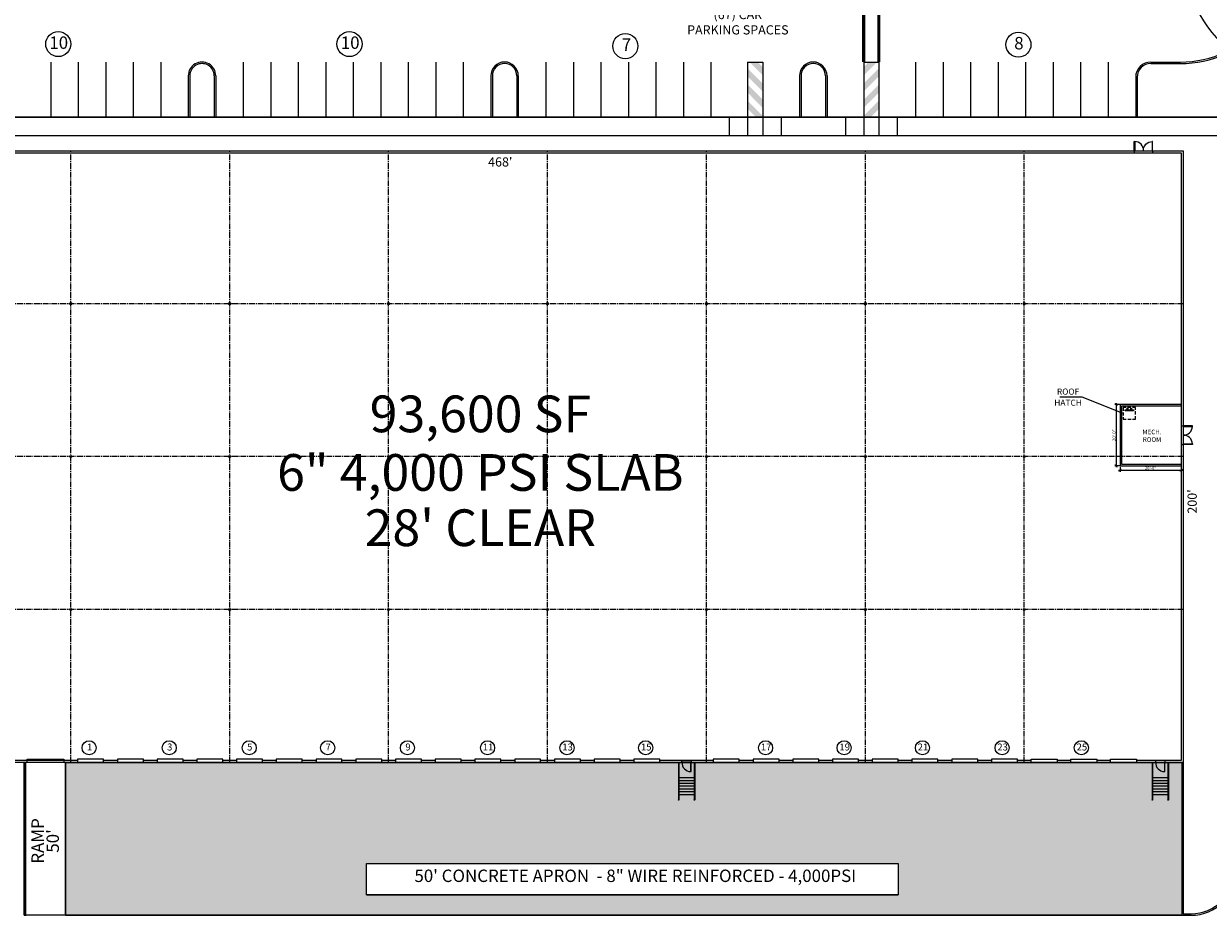
# Model space of a CAD drawing. Units: inches. Extents: x 132827 to 144374, y -25059 to -5053.
# Drawn here: x 137135 to 141787, y -11750 to -8251 of the extents above; entities that cross this region are included whole.
import ezdxf
from ezdxf.enums import TextEntityAlignment as Align

# ---------------------------------------------------------------- set-up
doc = ezdxf.new("R2010")
doc.units = ezdxf.units.IN
doc.header["$LTSCALE"] = 100
doc.header["$MEASUREMENT"] = 0
doc.header["$PDMODE"] = 3
doc.header["$PDSIZE"] = 0.05
for name, pattern in [('CENTER2', [1.125, 0.75, -0.125, 0.125, -0.125]), ('DASHED', [0.75, 0.5, -0.25]), ('HIDDEN2', [0.1875, 0.125, -0.0625])]:
    doc.linetypes.add(name, pattern=pattern)
doc.layers.get('0').update_dxf_attribs({"linetype": 'CONTINUOUS'})
doc.layers.get('DEFPOINTS').update_dxf_attribs({"linetype": 'CONTINUOUS'})
for name, color, linetype in [('A-Anno-Note', 231, 'CONTINUOUS'), ('A-Building', 3, 'CONTINUOUS'), ('A-Door', 150, 'CONTINUOUS'), ('A-Flor-Strs', 31, 'CONTINUOUS'), ('A-Parking', 7, 'CONTINUOUS'), ('A-Wall', 3, 'CONTINUOUS'), ('BNDY', 1, 'CONTINUOUS'), ('p-bldg', 3, 'CONTINUOUS'), ('p-CURB', 66, 'CONTINUOUS'), ('p-Sidewalk', 66, 'CONTINUOUS'), ('P-SITE TEXT', 6, 'CONTINUOUS'), ('p-txt site', 6, 'CONTINUOUS'), ('PRO-BLDG', 1, 'CONTINUOUS'), ('SCONC', 2, 'CONTINUOUS'), ('STREET NAMES', 4, 'CONTINUOUS')]:
    doc.layers.add(name, color=color, linetype=linetype)
doc.layers.add('S-GRID-IDEN', color=6, linetype='CONTINUOUS', lineweight=50)
doc.styles.add('style1', font='JARZP__.TTF')
doc.dimstyles.new('Aec_Arch_I', dxfattribs={"dimscale": 48, "dimtxt": 0.5, "dimasz": 0.5, "dimexe": 0.125, "dimexo": 0.125, "dimgap": 0.0625, "dimtad": 0, "dimdec": 4, "dimzin": 3, "dimdsep": 46, "dimlunit": 4, "dimtxsty": 'style1', "dimblk": 'ARCHTICK', "dimcen": 0.09375, "dimdle": 0.125, "dimse1": 1, "dimse2": 1, "dimclrd": 1, "dimclre": 1, "dimclrt": 2, "dimaunit": 1, "dimadec": 3, "dimazin": 0, "dimtfac": 0.75, "dimtdec": 4, "dimtmove": 2, "dimatfit": 3, "dimfxl": 1, "dimfrac": 1, "dimtolj": 1, "dimtzin": 0, "dimarcsym": 0})

# ---------------------------------------------------------------- blocks, each defined once
blk = doc.blocks.new('A$C26387046')
at = {"layer": 'A-Flor-Strs', "color": 1}
for p, q in [((0, 64), (147.5, 64)), ((0, 64), (0, 62)), ((0, 62), (147.5, 62)), ((59.5, 62), (59.5, 2)), ((70.5, 62), (70.5, 2)), ((81.5, 62), (81.5, 2)), ((92.5, 62), (92.5, 2)), ((103.5, 62), (103.5, 2)), ((114.5, 62), (114.5, 2)), ((125.5, 62), (125.5, 2)), ((0, 2), (147.5, 2)), ((0, 2), (0, 0)), ((0, 0), (147.5, 0))]:
    blk.add_line(p, q, dxfattribs=at)
for centre in [(147.5, 63), (147.5, 1)]:
    blk.add_arc(centre, 1, 270, 90, dxfattribs=at)
blk = doc.blocks.new('Door-3_0')
at = {"color": 0, "linetype": 'ByBlock'}
blk.add_lwpolyline([(1.8, 36), (1.8, 0), (0, 0), (0, 36)], close=True, dxfattribs=at)
blk.add_arc((2.4, 2.3), 33.7, 356.0482, 91.0947, dxfattribs=at)
blk = doc.blocks.new('_ArchTick')
at = {"color": 0, "linetype": 'ByBlock', "const_width": 0.15}
blk.add_lwpolyline([(-0.5, -0.5), (0.5, 0.5)], dxfattribs=at)
blk = doc.blocks.new('*D449')
at = {"layer": 'DEFPOINTS', "color": 0, "transparency": 16777216}
for p in [(141440.1, -9985.7), (141680.1, -9979.7), (141440.1, -10003.8)]:
    blk.add_point(p, dxfattribs=at)
at = {"layer": 'p-bldg', "color": 1, "linetype": 'ByBlock', "lineweight": -2, "transparency": 16777216}
for p, q in [((141440.1, -9991.7), (141440.1, -10009.8)), ((141680.1, -9985.7), (141680.1, -10009.8)), ((141686.1, -10003.8), (141434.1, -10003.8))]:
    blk.add_line(p, q, dxfattribs=at)
at = {"layer": 'p-bldg', "color": 1, "lineweight": -2, "transparency": 16777216, "xscale": 12, "yscale": 12, "zscale": 12, "rotation": 180}
blk.add_blockref('_ArchTick', (141440.1, -10003.8), dxfattribs=at)
at = {"layer": 'p-bldg', "color": 1, "lineweight": -2, "transparency": 16777216, "xscale": 12, "yscale": 12, "zscale": 12}
blk.add_blockref('_ArchTick', (141680.1, -10003.8), dxfattribs=at)
at = {"layer": 'p-bldg', "color": 2, "transparency": 16777216, "insert": (141560.1, -9994.7), "char_height": 12, "attachment_point": 5, "style": 'style1'}
blk.add_mtext('\\A1;20\'-0"', dxfattribs=at)
blk = doc.blocks.new('_Open90')
at = {"color": 0, "linetype": 'ByBlock'}
for p, q in [((0, 0), (-1, 0)), ((-0.5, 0.5), (0, 0)), ((0, 0), (-0.5, -0.5))]:
    blk.add_line(p, q, dxfattribs=at)
blk = doc.blocks.new('*D450')
at = {"layer": 'DEFPOINTS', "color": 0, "transparency": 16777216}
for p in [(141446.1, -9745.7), (141425.3, -9985.7), (141446.1, -9985.7)]:
    blk.add_point(p, dxfattribs=at)
at = {"layer": 'p-bldg', "color": 1, "linetype": 'ByBlock', "lineweight": -2, "transparency": 16777216}
for p, q in [((141440.1, -9745.7), (141419.3, -9745.7)), ((141425.3, -9739.7), (141425.3, -9991.7)), ((141440.1, -9985.7), (141419.3, -9985.7))]:
    blk.add_line(p, q, dxfattribs=at)
at = {"layer": 'p-bldg', "color": 1, "lineweight": -2, "transparency": 16777216, "xscale": 12, "yscale": 12, "zscale": 12}
for p, rotation in [((141425.3, -9745.7), 90), ((141425.3, -9985.7), 270)]:
    blk.add_blockref('_ArchTick', p, dxfattribs=dict(at, rotation=rotation))
at = {"layer": 'p-bldg', "color": 2, "transparency": 16777216, "insert": (141416.3, -9865.7), "char_height": 12, "attachment_point": 5, "rotation": 90, "style": 'style1'}
blk.add_mtext('\\A1;20\'-0"', dxfattribs=at)

msp = doc.modelspace()

# ---------------------------------------------------------------- hatches: boundary and pattern name
at = {"layer": 'A-Building'}
h = msp.add_hatch(dxfattribs=at)
h.set_pattern_fill('AR-CONC', color=0, scale=10)
h.set_pattern_definition([(50, (15467.96, 569.01), (71.726018, -6.275213), [7.5, -82.5]), (355, (15467.96, 569.01), (-13.875133, 75.219213), [6, -66]), (100.451444, (15473.936, 568.485), (57.850885, 68.944), [6.37402, -70.11421]), (46.1842, (15467.96, 589.01), (106.72413, -16.55193), [11.25, -123.75]), (96.63564, (15476.85, 587.63), (93.466195, 97.41186), [9.56103, -105.17138]), (351.18416, (15467.96, 589.01), (93.46619, 97.41186), [9, -99]), (21, (15477.96, 584.01), (59.690705, -40.26189), [7.5, -82.5]), (326, (15477.96, 584.01), (24.331533, 72.515005), [6, -66]), (71.451445, (15482.93, 580.65), (84.022238, 32.253115), [6.37402, -70.11421]), (37.5, (15467.96, 569.008), (1.2159855, 33.2893854), [0, -65.2, 0, -67, 0, -66.25]), (7.5, (15467.96, 569.008), (26.306954, 39.441171), [0, -38.2, 0, -63.7, 0, -25.25]), (327.5, (15445.66, 569.008), (53.3822436, -2.255487), [0, -25, 0, -78, 0, -103.5]), (317.5, (15435.66, 569.01), (58.318617, 10.010498), [0, -32.5, 0, -51.8, 0, -73.5])])
h.paths.add_polyline_path([(140568.54901, -11608.23689), (140568.54901, -11640.42023), (140568.54901, -11669.91851), (140568.54901, -11632.7176)], flags=0)
h.paths.add_polyline_path([(140568.54901, -11670.83244), (138481.51414, -11669.91851), (138481.51414, -11546.55527), (140568.54901, -11546.55527)], flags=16)
h.paths.add_polyline_path([(141682.06783, -11149.68413), (137299.07171, -11149.65167), (137299.07171, -11749.6937), (141682.06783, -11749.6937)])
at = {"layer": 'A-Parking'}
h = msp.add_hatch(color=3, dxfattribs=at)
h.dxf.hatch_style = 1
edge = h.paths.add_edge_path()
edge.add_arc((137320.06783, -9349.69272), 3.96, 0, 360)
h = msp.add_hatch(color=3, dxfattribs=at)
h.dxf.hatch_style = 1
edge = h.paths.add_edge_path()
edge.add_arc((137944.06783, -9349.69074), 3.96, 0, 360)
h = msp.add_hatch(color=3, dxfattribs=at)
h.dxf.hatch_style = 1
edge = h.paths.add_edge_path()
edge.add_arc((138568.06783, -9349.68931), 3.96, 0, 360)
h = msp.add_hatch(color=3, dxfattribs=at)
h.dxf.hatch_style = 1
edge = h.paths.add_edge_path()
edge.add_arc((139192.06783, -9349.68788), 3.96, 0, 360)
h = msp.add_hatch(color=3, dxfattribs=at)
h.dxf.hatch_style = 1
edge = h.paths.add_edge_path()
edge.add_arc((139816.06783, -9349.68645), 3.96, 0, 360)
h = msp.add_hatch(color=3, dxfattribs=at)
h.dxf.hatch_style = 1
edge = h.paths.add_edge_path()
edge.add_arc((140440.06783, -9349.68502), 3.96, 0, 360)
h = msp.add_hatch(color=3, dxfattribs=at)
h.dxf.hatch_style = 1
edge = h.paths.add_edge_path()
edge.add_arc((141064.06783, -9349.68358), 3.96, 0, 360)
h = msp.add_hatch(color=3, dxfattribs=at)
h.dxf.hatch_style = 1
edge = h.paths.add_edge_path()
edge.add_arc((137320.0694, -9949.69217), 3.96, 0, 360)
h = msp.add_hatch(color=3, dxfattribs=at)
h.dxf.hatch_style = 1
edge = h.paths.add_edge_path()
edge.add_arc((137944.0694, -9949.69074), 3.96, 0, 360)
h = msp.add_hatch(color=3, dxfattribs=at)
h.dxf.hatch_style = 1
edge = h.paths.add_edge_path()
edge.add_arc((138568.0694, -9949.68931), 3.96, 0, 360)
h = msp.add_hatch(color=3, dxfattribs=at)
h.dxf.hatch_style = 1
edge = h.paths.add_edge_path()
edge.add_arc((139192.0694, -9949.68788), 3.96, 0, 360)
h = msp.add_hatch(color=3, dxfattribs=at)
h.dxf.hatch_style = 1
edge = h.paths.add_edge_path()
edge.add_arc((139816.0694, -9949.68645), 3.96, 0, 360)
h = msp.add_hatch(color=3, dxfattribs=at)
h.dxf.hatch_style = 1
edge = h.paths.add_edge_path()
edge.add_arc((140440.0694, -9949.68502), 3.96, 0, 360)
h = msp.add_hatch(color=3, dxfattribs=at)
h.dxf.hatch_style = 1
edge = h.paths.add_edge_path()
edge.add_arc((141064.0694, -9949.68358), 3.96, 0, 360)
h = msp.add_hatch(color=3, dxfattribs=at)
h.dxf.hatch_style = 1
edge = h.paths.add_edge_path()
edge.add_arc((137320.07058, -10549.69217), 3.96, 0, 360)
h = msp.add_hatch(color=3, dxfattribs=at)
h.dxf.hatch_style = 1
edge = h.paths.add_edge_path()
edge.add_arc((137944.07058, -10549.69074), 3.96, 0, 360)
h = msp.add_hatch(color=3, dxfattribs=at)
h.dxf.hatch_style = 1
edge = h.paths.add_edge_path()
edge.add_arc((138568.07058, -10549.68931), 3.96, 0, 360)
h = msp.add_hatch(color=3, dxfattribs=at)
h.dxf.hatch_style = 1
edge = h.paths.add_edge_path()
edge.add_arc((139192.07058, -10549.68788), 3.96, 0, 360)
h = msp.add_hatch(color=3, dxfattribs=at)
h.dxf.hatch_style = 1
edge = h.paths.add_edge_path()
edge.add_arc((139816.07058, -10549.68645), 3.96, 0, 360)
h = msp.add_hatch(color=3, dxfattribs=at)
h.dxf.hatch_style = 1
edge = h.paths.add_edge_path()
edge.add_arc((140440.07058, -10549.68502), 3.96, 0, 360)
h = msp.add_hatch(color=3, dxfattribs=at)
h.dxf.hatch_style = 1
edge = h.paths.add_edge_path()
edge.add_arc((141064.07058, -10549.68358), 3.96, 0, 360)
at = {"layer": 'p-Sidewalk'}
h = msp.add_hatch(color=210, dxfattribs=at)
h.paths.add_polyline_path([(139985.06986, -8401.55683), (140016.88966, -8401.55683), (140037.44379, -8422.11096), (140037.44379, -8453.93076)])
h.paths.add_polyline_path([(139977.44379, -8457.57037), (139977.44379, -8425.75057), (140037.44379, -8485.75057), (140037.44379, -8517.57037)])
h.paths.add_polyline_path([(139977.44379, -8521.20998), (139977.44379, -8489.39018), (140037.44379, -8549.39018), (140037.44379, -8581.20998)])
h.paths.add_polyline_path([(139977.44379, -8584.84959), (139977.44379, -8553.02979), (140037.44379, -8613.02979), (140037.44379, -8617.55683), (140010.15103, -8617.55683)])
h = msp.add_hatch(color=210, dxfattribs=at)
h.paths.add_polyline_path([(140485.81772, -8401.55683), (140453.99791, -8401.55683), (140433.44379, -8422.11096), (140433.44379, -8453.93076)])
h.paths.add_polyline_path([(140493.44379, -8457.57037), (140493.44379, -8425.75057), (140433.44379, -8485.75057), (140433.44379, -8517.57037)])
h.paths.add_polyline_path([(140493.44379, -8521.20998), (140493.44379, -8489.39018), (140433.44379, -8549.39018), (140433.44379, -8581.20998)])
h.paths.add_polyline_path([(140493.44379, -8584.84959), (140493.44379, -8553.02979), (140433.44379, -8613.02979), (140433.44379, -8617.55683), (140460.73655, -8617.55683)])

# ---------------------------------------------------------------- linework, layer by layer
at = {"color": 0}
msp.add_lwpolyline([(138481.51414, -11546.55527), (140568.54901, -11546.55527), (140568.54901, -11669.91851), (138481.51414, -11669.91851)], close=True, dxfattribs=at)
at = {"layer": 'A-Anno-Note'}
for points in [[(141485.50869, -9766.8437), (141493.17799, -9766.8437), (141493.17799, -9770.33332), (141460.13176, -9770.33332), (141460.13176, -9766.8437), (141467.98795, -9766.8437)], [(141467.98795, -9766.8437), (141467.98795, -9759.86452), (141471.04323, -9759.86452), (141471.04323, -9766.8437)], [(141471.04323, -9766.8437), (141482.45341, -9766.8437)], [(141482.45341, -9766.8437), (141482.45341, -9759.86452), (141485.50869, -9759.86452), (141485.50869, -9766.8437)]]:
    msp.add_lwpolyline(points, dxfattribs=at)
at = {"layer": 'A-Building'}
for p, q in [((136072.06783, -8749.68413), (141688.06783, -8749.68413)), ((136080.06783, -8757.68413), (141680.06783, -8757.68413)), ((141496.06783, -8749.68413), (141496.06783, -8757.68413)), ((141568.06783, -8749.68413), (141568.06783, -8757.68413)), ((141680.06783, -8757.68413), (141680.06783, -11141.68413)), ((141688.06783, -8749.68413), (141688.06783, -11149.68413)), ((141680.06783, -9745.68358), (141440.06783, -9745.68358)), ((141440.06783, -9745.68358), (141440.06783, -9985.68358)), ((141680.06783, -9751.68358), (141446.06783, -9751.68358)), ((141446.06783, -9751.68358), (141446.06783, -9979.68358)), ((141680.06783, -9829.68358), (141688.06783, -9829.68358)), ((141680.06783, -9901.68358), (141688.06783, -9901.68358)), ((141440.06783, -9985.68358), (141680.06783, -9985.68358)), ((141446.06783, -9979.68358), (141680.06783, -9979.68358)), ((141688.06783, -11149.68413), (136072.06783, -11149.68413)), ((137347.07171, -11141.68413), (136080.06783, -11141.68413)), ((137503.07171, -11141.68413), (137449.07171, -11141.68413)), ((137659.07171, -11141.68413), (137605.07171, -11141.68413)), ((137815.07171, -11141.68413), (137761.07171, -11141.68413)), ((137971.07171, -11141.68413), (137917.07171, -11141.68413)), ((138127.07171, -11141.68413), (138073.07171, -11141.68413)), ((138283.07171, -11141.68413), (138229.07171, -11141.68413)), ((138439.07171, -11141.68413), (138385.07171, -11141.68413)), ((138595.07176, -11141.68413), (138541.07171, -11141.68413)), ((138751.07176, -11141.68413), (138697.07176, -11141.68413)), ((138907.07176, -11141.68413), (138853.07176, -11141.68413)), ((139063.07176, -11141.68413), (139009.07176, -11141.68413)), ((139219.07182, -11141.68413), (139165.07176, -11141.68413)), ((139375.07182, -11141.68413), (139321.07182, -11141.68413)), ((139531.07182, -11141.68413), (139477.07182, -11141.68413)), ((139843.07187, -11141.68413), (139633.07182, -11141.68413)), ((139999.07187, -11141.68413), (139945.07187, -11141.68413)), ((140155.07187, -11141.68413), (140101.07187, -11141.68413)), ((140311.07187, -11141.68413), (140257.07187, -11141.68413)), ((140467.07193, -11141.68413), (140413.07187, -11141.68413)), ((140623.07193, -11141.68413), (140569.07193, -11141.68413)), ((140779.07193, -11141.68413), (140725.07193, -11141.68413)), ((140935.07193, -11141.68413), (140881.07193, -11141.68413)), ((141091.07199, -11141.68413), (141037.07193, -11141.68413)), ((141247.07199, -11141.68413), (141193.07199, -11141.68413)), ((141403.07199, -11141.68413), (141349.07199, -11141.68413)), ((141580.06783, -11141.68413), (141505.07199, -11141.68413)), ((141505.07199, -11149.65382), (141688.06783, -11149.68413)), ((141680.06783, -11141.68413), (141616.06783, -11141.68413)), ((138481.51414, -11546.55527), (140568.54901, -11546.55527)), ((138481.51414, -11669.91851), (140568.54901, -11669.91851))]:
    msp.add_line(p, q, dxfattribs=at)
at = {"layer": 'A-Building', "color": 6, "linetype": 'CENTER2', "ltscale": 0.3}
for p, q in [((137320.07196, -11149.69272), (137320.06645, -8749.69272)), ((137944.07196, -11149.69129), (137944.06645, -8749.69129)), ((138568.07196, -11149.68986), (138568.06645, -8749.68986)), ((139192.07196, -11149.68843), (139192.06645, -8749.68843)), ((139816.07196, -11149.687), (139816.06645, -8749.687)), ((140440.07196, -11149.68557), (140440.06645, -8749.68557)), ((141064.07196, -11149.68413), (141064.06645, -8749.68413)), ((141688.06783, -9349.68358), (136072.06783, -9349.68358)), ((141688.06783, -9949.68358), (136072.06783, -9949.68358)), ((141688.06783, -10549.68358), (136072.06783, -10549.68358))]:
    msp.add_line(p, q, dxfattribs=at)
at = {"layer": 'A-Building', "color": 0}
for p, q in [((137137.07171, -11149.6531), (137137.07171, -11749.66267)), ((137929.07171, -11149.68413), (141682.06783, -11149.68413)), ((141682.06783, -11149.68413), (141682.06783, -11749.6937)), ((141688.06783, -11149.68413), (141688.06783, -11743.6937)), ((141688.06783, -11569.6937), (141688.06783, -11743.6937)), ((137137.07171, -11749.6531), (137144.5717, -11749.6531)), ((137143.07171, -11749.6531), (137137.07171, -11749.6531)), ((137299.07171, -11749.6531), (137143.07171, -11749.6531)), ((137299.07171, -11749.6937), (141688.06783, -11749.6937)), ((138032.64131, -11749.6937), (138038.64131, -11749.6937)), ((141688.06783, -11743.6937), (141719.17188, -11743.6937)), ((141688.06783, -11749.6937), (141719.18832, -11749.6937))]:
    msp.add_line(p, q, dxfattribs=at)
for radius in [180, 174]:
    msp.add_arc((141718.69526, -11569.6937), radius, 270, 0.15694444, dxfattribs=at)
at = {"layer": 'A-Door', "color": 4}
for points in [[(141688.06783, -9829.68358), (141688.06783, -9831.68358), (141724.06783, -9831.68358), (141724.06783, -9829.68358)], [(141688.06783, -9901.68358), (141688.06783, -9899.68358), (141724.06783, -9899.68358), (141724.06783, -9901.68358)], [(139720.07182, -11141.65656), (139756.07182, -11141.65656), (139756.07182, -11149.69656), (139720.07182, -11149.69656)], [(139756.07182, -11149.69656), (139754.07182, -11149.69656), (139754.07182, -11185.69656), (139756.07182, -11185.69656)], [(141580.06783, -11141.62898), (141616.06783, -11141.62898), (141616.06783, -11149.66898), (141580.06783, -11149.66898)], [(141616.06783, -11149.66898), (141614.06783, -11149.66898), (141614.06783, -11185.66898), (141616.06783, -11185.66898)]]:
    msp.add_lwpolyline(points, close=True, dxfattribs=at)
for centre, start, end in [((141690.01227, -9831.68358), 266.72684124, 0), ((141690.01227, -9899.68358), 0, 93.27315876), ((139754.07182, -11151.61342), 176.72684124, 270), ((141614.06783, -11151.61342), 176.72684124, 270)]:
    msp.add_arc(centre, 34.05556, start, end, dxfattribs=at)
at = {"layer": 'A-Parking'}
for p, q in [((141507.44379, -8617.55683), (141890.80772, -8617.55683)), ((135933.3718, -8689.55519), (141888.52043, -8689.50976)), ((137137.07171, -11749.6531), (137137.07171, -11149.6531)), ((137143.07171, -11749.6531), (137143.07171, -11149.6531)), ((137299.07171, -11149.65167), (137299.07171, -11749.65167)), ((137299.07171, -11149.6531), (137299.07171, -11749.6531))]:
    msp.add_line(p, q, dxfattribs=at)
at = {"layer": 'A-Parking', "color": 3}
for points in [[(137149.07171, -11137.69513), (137293.07171, -11137.69513), (137293.07171, -11149.69513), (137149.07171, -11149.69513)], [(137449.07171, -11137.6599), (137347.07171, -11137.6599), (137347.07171, -11149.6599), (137449.07171, -11149.6599)], [(137605.07171, -11137.65954), (137503.07171, -11137.65954), (137503.07171, -11149.65954), (137605.07171, -11149.65954)], [(137761.07171, -11137.65918), (137659.07171, -11137.65918), (137659.07171, -11149.65918), (137761.07171, -11149.65918)], [(137917.07171, -11137.65882), (137815.07171, -11137.65882), (137815.07171, -11149.65882), (137917.07171, -11149.65882)], [(138073.07171, -11137.65847), (137971.07171, -11137.65847), (137971.07171, -11149.65847), (138073.07171, -11149.65847)], [(138229.07171, -11137.65811), (138127.07171, -11137.65811), (138127.07171, -11149.65811), (138229.07171, -11149.65811)], [(138385.07171, -11137.65775), (138283.07171, -11137.65775), (138283.07171, -11149.65775), (138385.07171, -11149.65775)], [(138541.07171, -11137.65739), (138439.07171, -11137.65739), (138439.07171, -11149.65739), (138541.07171, -11149.65739)], [(138697.07176, -11137.65739), (138595.07176, -11137.65739), (138595.07176, -11149.65739), (138697.07176, -11149.65739)], [(138853.07176, -11137.65704), (138751.07176, -11137.65704), (138751.07176, -11149.65704), (138853.07176, -11149.65704)], [(139009.07176, -11137.65668), (138907.07176, -11137.65668), (138907.07176, -11149.65668), (139009.07176, -11149.65668)], [(139165.07176, -11137.65632), (139063.07176, -11137.65632), (139063.07176, -11149.65632), (139165.07176, -11149.65632)], [(139321.07182, -11137.65632), (139219.07182, -11137.65632), (139219.07182, -11149.65632), (139321.07182, -11149.65632)], [(139477.07182, -11137.65596), (139375.07182, -11137.65596), (139375.07182, -11149.65596), (139477.07182, -11149.65596)], [(139633.07182, -11137.65561), (139531.07182, -11137.65561), (139531.07182, -11149.65561), (139633.07182, -11149.65561)], [(139945.07187, -11137.65525), (139843.07187, -11137.65525), (139843.07187, -11149.65525), (139945.07187, -11149.65525)], [(140101.07187, -11137.65489), (139999.07187, -11137.65489), (139999.07187, -11149.65489), (140101.07187, -11149.65489)], [(140257.07187, -11137.65453), (140155.07187, -11137.65453), (140155.07187, -11149.65453), (140257.07187, -11149.65453)], [(140413.07187, -11137.65417), (140311.07187, -11137.65417), (140311.07187, -11149.65417), (140413.07187, -11149.65417)], [(140569.07193, -11137.65417), (140467.07193, -11137.65417), (140467.07193, -11149.65417), (140569.07193, -11149.65417)], [(140725.07193, -11137.65382), (140623.07193, -11137.65382), (140623.07193, -11149.65382), (140725.07193, -11149.65382)], [(140881.07193, -11137.65346), (140779.07193, -11137.65346), (140779.07193, -11149.65346), (140881.07193, -11149.65346)], [(141037.07193, -11137.6531), (140935.07193, -11137.6531), (140935.07193, -11149.6531), (141037.07193, -11149.6531)], [(141091.07199, -11137.6531), (141193.07199, -11137.6531), (141193.07199, -11149.6531), (141091.07199, -11149.6531)], [(141247.07199, -11137.65346), (141349.07199, -11137.65346), (141349.07199, -11149.65346), (141247.07199, -11149.65346)], [(141403.07199, -11137.65382), (141505.07199, -11137.65382), (141505.07199, -11149.65382), (141403.07199, -11149.65382)]]:
    msp.add_lwpolyline(points, close=True, dxfattribs=at)
at = {"layer": 'A-Parking', "color": 4}
for centre, radius in [((137270.93163, -8331.12282), 49.20345), ((138414.42353, -8331.12282), 49.20345), ((139497.577, -8339.11363), 49.20345), ((141041.14559, -8333.19314), 49.20345), ((137392.08796, -11092.53669), 27.67694), ((137706.50763, -11092.53669), 27.67694), ((138020.70143, -11092.53633), 27.67694), ((138328.91602, -11092.53633), 27.67694), ((138642.18334, -11092.53633), 27.67694), ((138956.57996, -11092.53633), 27.67694), ((139268.52742, -11092.53633), 27.67694), ((139577.4169, -11092.53633), 27.67694), ((140048.36765, -11092.53526), 27.67694), ((140356.70847, -11092.53526), 27.67694), ((140664.10175, -11092.53633), 27.67694), ((140976.81298, -11092.53633), 27.67694), ((141288.1018, -11092.53526), 27.67694)]:
    msp.add_circle(centre, radius, dxfattribs=at)
at = {"layer": 'A-Parking', "color": 3}
for centre in [(137320.06783, -9349.69272), (137944.06783, -9349.69074), (138568.06783, -9349.68931), (139192.06783, -9349.68788), (139816.06783, -9349.68645), (140440.06783, -9349.68502), (141064.06783, -9349.68358), (137320.0694, -9949.69217), (137944.0694, -9949.69074), (138568.0694, -9949.68931), (139192.0694, -9949.68788), (139816.0694, -9949.68645), (140440.0694, -9949.68502), (141064.0694, -9949.68358), (137320.07058, -10549.69217), (137944.07058, -10549.69074), (138568.07058, -10549.68931), (139192.07058, -10549.68788), (139816.07058, -10549.68645), (140440.07058, -10549.68502), (141064.07058, -10549.68358)]:
    msp.add_circle(centre, 3.96, dxfattribs=at)
at = {"layer": 'A-Parking'}
for centre, radius, start, end in [((137835.44327, -8455.55679), 54, 359.65564044, 180.1982753), ((137835.44327, -8455.55679), 48, 359.78905899, 180.2103215), ((139023.44379, -8455.55683), 54, 0, 180), ((139023.44379, -8455.55683), 48, 0, 180), ((140235.44379, -8455.55683), 54, 0, 180), ((140235.44379, -8455.55683), 48, 0, 180)]:
    msp.add_arc(centre, radius, start, end, dxfattribs=at)
at = {"layer": 'A-Wall', "linetype": 'DASHED', "ltscale": 0.25}
msp.add_lwpolyline([(141452.06783, -9803.39368), (141501.12141, -9803.39368), (141501.12141, -9757.68358), (141452.06783, -9757.68358)], close=True, dxfattribs=at)
at = {"layer": 'BNDY'}
msp.add_arc((142270.21693, -7912.39106), 600, 183.68544343, 226.50978402, dxfattribs=at)
at = {"layer": 'p-CURB', "color": 0}
for p, q in [((137241.44192, -8401.55072), (137241.44192, -8617.55072)), ((137349.44192, -8401.55072), (137349.44192, -8617.55072)), ((137457.44192, -8401.55072), (137457.44192, -8617.55072)), ((137565.44192, -8401.55072), (137565.44192, -8617.55072)), ((137673.44276, -8401.55072), (137673.44276, -8617.55072)), ((137997.44295, -8401.55683), (137997.44295, -8617.55683)), ((138105.44295, -8401.55683), (138105.44295, -8617.55683)), ((138213.44295, -8401.55683), (138213.44295, -8617.55683)), ((138321.44295, -8401.55683), (138321.44295, -8617.55683)), ((138429.44295, -8401.55683), (138429.44295, -8617.55683)), ((138537.44295, -8401.55683), (138537.44295, -8617.55683)), ((138645.44295, -8401.55683), (138645.44295, -8617.55683)), ((138753.44295, -8401.55683), (138753.44295, -8617.55683)), ((138861.44379, -8401.55683), (138861.44379, -8617.55683)), ((139185.44379, -8401.55683), (139185.44379, -8617.55683)), ((139293.44379, -8401.55683), (139293.44379, -8617.55683)), ((139401.44379, -8401.55683), (139401.44379, -8617.55683)), ((139509.44379, -8401.55683), (139509.44379, -8617.55683)), ((139617.44379, -8401.55683), (139617.44379, -8617.55683)), ((139725.44379, -8401.55683), (139725.44379, -8617.55683)), ((139833.44379, -8401.55683), (139833.44379, -8617.55683)), ((139977.44379, -8401.55683), (139977.44379, -8617.55683)), ((140037.44379, -8401.55683), (140037.44379, -8617.55683)), ((140433.44379, -8401.55683), (140433.44379, -8617.55683)), ((140493.44379, -8401.55683), (140493.44379, -8617.55683)), ((140637.44379, -8401.55683), (140637.44379, -8617.55683)), ((140745.44379, -8401.55683), (140745.44379, -8617.55683)), ((140853.44379, -8401.55683), (140853.44379, -8617.55683)), ((140961.44379, -8401.55683), (140961.44379, -8617.55683)), ((141069.44379, -8401.55683), (141069.44379, -8617.55683)), ((141177.44379, -8401.55683), (141177.44379, -8617.55683)), ((141285.44379, -8401.55683), (141285.44379, -8617.55683)), ((141393.44379, -8401.55683), (141393.44379, -8617.55683)), ((141561.44379, -8401.55683), (141677.24161, -8401.55683)), ((141561.44379, -8407.55683), (141677.24161, -8407.55683)), ((137781.44359, -8455.74366), (137781.44276, -8617.55684)), ((137787.44359, -8455.73299), (137787.44276, -8617.55684)), ((137883.44295, -8455.73351), (137883.44211, -8617.55684)), ((137889.4423, -8461.53532), (137889.44145, -8617.55684)), ((137889.4423, -8455.88134), (137889.4423, -8617.55684)), ((138969.44379, -8455.55683), (138969.44379, -8617.55683)), ((138975.44379, -8455.55683), (138975.44379, -8617.55683)), ((139071.44379, -8455.55683), (139071.44379, -8617.55683)), ((139077.44379, -8455.55683), (139077.44379, -8617.55683)), ((140181.44379, -8455.55683), (140181.44379, -8617.55683)), ((140187.44379, -8455.55683), (140187.44379, -8617.55683)), ((140283.44379, -8455.55683), (140283.44379, -8617.55683)), ((140289.44379, -8455.55683), (140289.44379, -8617.55683)), ((141507.44379, -8461.55683), (141507.44379, -8617.55683)), ((135933.37207, -8617.54708), (138571.77599, -8617.55684)), ((138747.44337, -8617.55683), (141507.44379, -8617.55683))]:
    msp.add_line(p, q, dxfattribs=at)
at = {"layer": 'p-CURB'}
for p, q in [((139977.44379, -8461.55683), (139977.44379, -8617.55683)), ((140493.44379, -8461.55683), (140493.44379, -8617.55683))]:
    msp.add_line(p, q, dxfattribs=at)
at = {"layer": 'p-CURB', "color": 0}
for centre, radius, start, end in [((141677.24161, -7981.55683), 420, 270, 295.04931102), ((141677.24161, -7981.55683), 426, 270, 294.50825176), ((141561.44379, -8461.55683), 60, 90, 180), ((141561.44379, -8461.55683), 54, 90, 180)]:
    msp.add_arc(centre, radius, start, end, dxfattribs=at)
at = {"layer": 'p-Sidewalk', "color": 0}
for p, q in [((139833.44379, -8401.55683), (139833.44379, -8617.55683)), ((139977.44379, -8401.55683), (140037.44379, -8401.55683)), ((140037.44379, -8401.55683), (140037.44379, -8689.55683)), ((140433.44379, -8401.55683), (140433.44379, -8689.55683)), ((140433.44379, -8401.55683), (140493.44379, -8401.55683)), ((140637.44379, -8401.55683), (140637.44379, -8617.55683)), ((141501.44379, -8461.55683), (141501.44379, -8617.55683)), ((138571.77599, -8617.55684), (138747.44337, -8617.55684)), ((138600.28204, -8617.55684), (138718.93732, -8617.55684)), ((139905.44379, -8617.55683), (139905.44379, -8689.55683)), ((139977.44379, -8617.55683), (139977.44379, -8689.55683)), ((140109.44379, -8617.55683), (140109.44379, -8689.55683)), ((140361.44379, -8617.55683), (140361.44379, -8689.55683)), ((140493.44379, -8617.55683), (140493.44379, -8689.55683)), ((140565.44379, -8617.55683), (140565.44379, -8689.55683))]:
    msp.add_line(p, q, dxfattribs=at)
at = {"layer": 'p-Sidewalk', "color": 210, "const_width": 12}
for points in [[(140433.44379, -8401.55683), (140433.44379, -8125.55683)], [(140493.44379, -8401.55683), (140493.44379, -8125.55683)]]:
    msp.add_lwpolyline(points, dxfattribs=at)
at = {"layer": 'PRO-BLDG'}
for points in [[(135933.3718, -8689.55519), (141884.7834, -8689.57313), (141884.7834, -8617.55683), (135933.37207, -8617.54708)], [(137299.07171, -11149.65167), (141682.06783, -11149.68413), (141682.06783, -11749.6937), (137299.07171, -11749.6937)]]:
    msp.add_lwpolyline(points, close=True, dxfattribs=at)

# ---------------------------------------------------------------- block references
at = {"layer": 'A-Door'}
msp.add_blockref('Door-3_0', (141496.06783, -8749.68413), dxfattribs=at)
at = {"layer": 'A-Door', "xscale": -1}
msp.add_blockref('Door-3_0', (141568.06783, -8749.68413), dxfattribs=at)
at = {"layer": 'SCONC', "color": 0, "linetype": 'HIDDEN2', "xscale": -1, "rotation": 90}
for p in [(139770.07183, -11149.65663), (141630.06785, -11149.62905)]:
    msp.add_blockref('A$C26387046', p, dxfattribs=at)

# ---------------------------------------------------------------- texts
at = {"layer": 'P-SITE TEXT', "style": 'style1'}
for s, p in [('ROOF', (141235.94688, -9706.74044)), ('HATCH', (141235.94688, -9750.14532))]:
    msp.add_text(s, height=24, dxfattribs=at).set_placement(p, align=Align.CENTER)
at = {"layer": 'p-txt site', "style": 'style1'}
msp.add_text("468'", height=36, dxfattribs=at).set_placement((138958.81727, -8811.50488))
msp.add_text("200'", height=36, rotation=90, dxfattribs=at).set_placement((141741.26576, -10173.57673))
at = {"layer": 'p-txt site', "insert": (139939.36675, -8249.90734), "char_height": 36, "attachment_point": 5, "style": 'style1'}
msp.add_mtext('(67) CAR \\PPARKING SPACES', dxfattribs=at)
at = {"layer": 'S-GRID-IDEN', "style": 'style1'}
for s, p in [('MECH.', (141565.54893, -9853.20059)), ('ROOM', (141565.54893, -9882.98882))]:
    msp.add_text(s, height=18, dxfattribs=at).set_placement(p, align=Align.MIDDLE_CENTER)
at = {"layer": 'STREET NAMES', "style": 'style1'}
for s, height, p in [('10', 48.672, (137272.88615, -8331.72444)), ('10', 48.672, (138417.17125, -8331.72444)), ('7', 48.672, (139501.92269, -8339.71526)), ('8', 48.672, (141043.0217, -8333.79476)), ('93,600 SF', 144, (138928.41542, -9800.87223)), ('6" 4,000 PSI SLAB', 144, (138928.41542, -10030.60394)), ("28' CLEAR", 144, (138928.41542, -10247.56764)), ('1', 27.378, (137394.18111, -11092.8751)), ('3', 27.378, (137708.60078, -11092.8751)), ('5', 27.378, (138022.79458, -11092.87474)), ('7', 27.378, (138331.00916, -11092.87474)), ('9', 27.378, (138644.27649, -11092.87474)), ('11', 27.378, (138958.67311, -11092.87474)), ('13', 27.378, (139270.62056, -11092.87475)), ('15', 27.378, (139579.51004, -11092.87474)), ('17', 27.378, (140050.4608, -11092.87367)), ('19', 27.378, (140358.80162, -11092.87367)), ('21', 27.378, (140666.19489, -11092.87474)), ('23', 27.378, (140978.90613, -11092.87474)), ('25', 27.378, (141290.19495, -11092.87367))]:
    msp.add_text(s, height=height, dxfattribs=at).set_placement(p, align=Align.MIDDLE)
for s, p in [('RAMP', (137196.36004, -11457.91235)), ("50'", (137255.60961, -11457.91235))]:
    msp.add_text(s, height=48.672, rotation=90, dxfattribs=at).set_placement(p, align=Align.MIDDLE)
at = {"layer": 'STREET NAMES', "color": 6, "style": 'style1'}
msp.add_text('50\' CONCRETE APRON  - 8" WIRE REINFORCED - 4,000PSI', height=48.672, dxfattribs=at).set_placement((139536.66634, -11601.00359), align=Align.MIDDLE)

# ---------------------------------------------------------------- dimensions: what is measured, and where the dimension line sits
at = {"layer": 'p-bldg'}
dim = msp.add_linear_dim(base=(141425.33572, -9985.68358), p1=(141446.06783, -9745.68358), p2=(141446.06783, -9985.68358), angle=90, dimstyle='Aec_Arch_I', override={"dimtxt": 0.25, "dimasz": 0.25, "dimtad": 1, "dimse1": 0, "dimse2": 0, "dimtmove": 1, "dimldrblk": 'Open90', "dimfxl": 0.18}, dxfattribs=at)
dim.commit()
dim.dimension.update_dxf_attribs({"geometry": '*D450', "text_midpoint": (141416.29952, -9865.68358)})
dim = msp.add_linear_dim(base=(141440.06783, -10003.76302), p1=(141680.06783, -9979.68358), p2=(141440.06783, -9985.68358), dimstyle='Aec_Arch_I', override={"dimtxt": 0.25, "dimasz": 0.25, "dimtad": 1, "dimse1": 0, "dimse2": 0, "dimtmove": 1, "dimldrblk": 'Open90', "dimfxl": 0.18}, dxfattribs=at)
dim.commit()
dim.dimension.update_dxf_attribs({"geometry": '*D449', "text_midpoint": (141560.06783, -9994.72682)})

# ---------------------------------------------------------------- leaders
at = {"layer": 'A-Anno-Note'}
msp.add_leader([(141452.06783, -9780.53863), (141291.60457, -9716.60225), (141203.89906, -9716.60225)], dimstyle='Aec_Arch_I', override={"dimasz": 0.35, "dimgap": 0.0625, "dimtad": 0, "dimse1": 0, "dimse2": 0, "dimtmove": 1}, dxfattribs=at)

doc.saveas('drawing.dxf')
